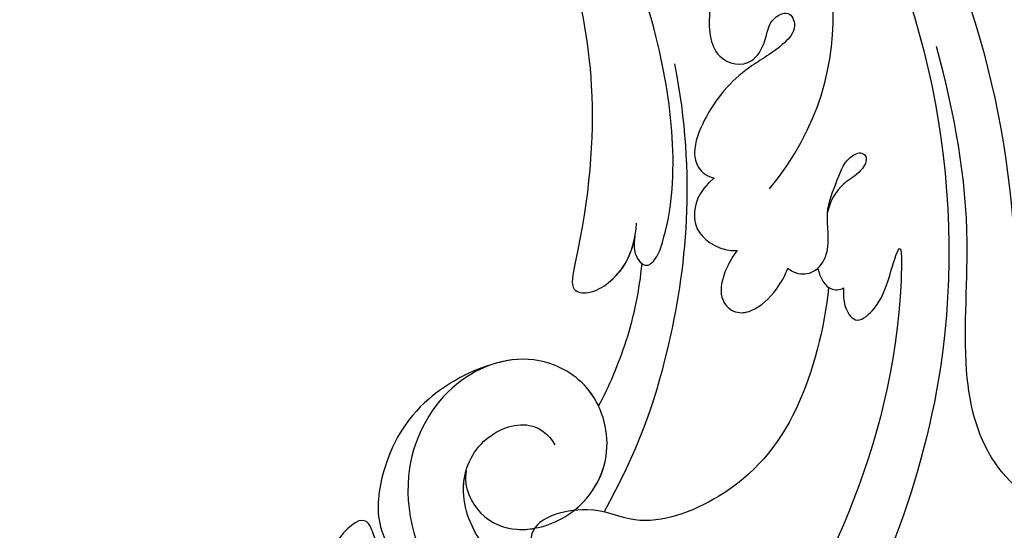
# Model space of a CAD drawing. Units: millimetres. Extents: x 301 to 2821, y 149 to 1931.
# Drawn here: x 2583 to 2594, y 571 to 577 of the extents above; entities that cross this region are included whole.
import ezdxf

# ---------------------------------------------------------------- set-up
doc = ezdxf.new("R2010")
doc.units = ezdxf.units.MM
doc.linetypes.add('HIDDEN', pattern=[9.524999999999999, 6.35, -3.175])
doc.layers.add('H-06.木作(細線)', color=8, linetype='Continuous')
doc.layers.add('H-08.木作(細線)', color=8, linetype='Continuous')

# ---------------------------------------------------------------- blocks, each defined once
blk = doc.blocks.new('SE-21042L-1.5-d')
at = {"layer": 'H-08.木作(細線)'}
for points, knots in [([(11894.22243515839, 1957.556503994218), (11895.20494268478, 1955.155884892059), (11895.11786673991, 1949.880520235484), (11889.87632544589, 1943.85505250642), (11879.50926732147, 1938.559091624155), (11873.42682794777, 1932.797150730621), (11869.80880124359, 1928.793293006956)], [0, 0, 0, 0, 0.010062177951906, 0.0232628435424796, 0.03970599023390826, 0.06310210133771374, 0.06310210133771374, 0.06310210133771374, 0.06310210133771374]), ([(11853.29453201763, 1905.457859253059), (11854.06985909937, 1908.111564812563), (11859.38749245897, 1922.601596791472), (11871.19209760676, 1937.343934271902), (11886.3028680196, 1946.679754846556), (11887.97794791541, 1952.459975581191), (11885.12772290269, 1956.033282365589), (11881.68950675899, 1955.38093877596), (11880.7236526044, 1953.909200641175)], [0.2795916067348677, 0.2795916067348677, 0.2795916067348677, 0.2795916067348677, 0.2927877680654541, 0.3531845023736396, 0.3676416954881671, 0.3734653406922177, 0.3786763751438497, 0.3852552562588995, 0.3852552562588995, 0.3852552562588995, 0.3852552562588995]), ([(11853.29453201763, 1905.457859253059), (11854.06985909937, 1908.111564812563), (11859.38749245897, 1922.601596791475), (11871.19209760676, 1937.343934271902), (11886.3028680196, 1946.679754846558), (11887.97794791541, 1952.459975581191), (11885.12772290269, 1956.033282365592), (11881.68950675899, 1955.380938775963), (11880.7236526044, 1953.909200641175)], [0.2795916067348677, 0.2795916067348677, 0.2795916067348677, 0.2795916067348677, 0.2927877680654541, 0.3531845023736396, 0.3676416954881671, 0.3734653406922177, 0.3786763751438497, 0.3852552562588995, 0.3852552562588995, 0.3852552562588995, 0.3852552562588995]), ([(11853.29453201763, 1905.457859253059), (11854.06985909937, 1908.111564812563), (11859.38749245897, 1922.601596791472), (11871.19209760676, 1937.343934271902), (11886.3028680196, 1946.679754846556), (11887.6503205962, 1951.329427582582), (11887.29337073957, 1952.621804637139), (11887.27906314852, 1952.669747315793)], [0.2795916067348668, 0.2795916067348668, 0.2795916067348668, 0.2795916067348668, 0.2927877680654541, 0.3531845023736396, 0.3676416954881671, 0.3734653406922177, 0.3736904434529544, 0.3736904434529544, 0.3736904434529544, 0.3736904434529544]), ([(11857.52940583914, 1890.080099637818), (11855.86452191292, 1897.089557371461), (11859.09183762362, 1918.680584651956), (11884.84201910237, 1943.971376081295), (11911.8499581802, 1948.628709570984), (11924.62825665011, 1948.836819888083), (11926.74094458731, 1947.943019702964), (11927.02621246002, 1947.170002428051), (11926.6634160839, 1946.523738632537), (11926.34088596467, 1946.419272657665)], [0, 0, 0, 0, 0.03841093337281448, 0.1027013241214262, 0.1456505492676524, 0.1599473075588871, 0.1630862938803188, 0.16427609392143, 0.1651786417786539, 0.1651786417786539, 0.1651786417786539, 0.1651786417786539]), ([(11857.52940583914, 1890.080099637818), (11855.86452191292, 1897.089557371461), (11859.09183762361, 1918.680584651956), (11884.84201910237, 1943.971376081295), (11911.8499581802, 1948.628709570984), (11924.62825665011, 1948.836819888083), (11926.74094458731, 1947.943019702967), (11927.02621246002, 1947.170002428051), (11926.6634160839, 1946.523738632537), (11926.34088596467, 1946.419272657665)], [0, 0, 0, 0, 0.03841093337281448, 0.1027013241214262, 0.1456505492676524, 0.1599473075588871, 0.1630862938803188, 0.16427609392143, 0.1651786417786539, 0.1651786417786539, 0.1651786417786539, 0.1651786417786539]), ([(11889.28737181641, 1932.8786991371), (11890.21758447558, 1933.412156985589), (11890.87644087943, 1934.230549431139), (11890.87500134208, 1935.396069249898), (11888.86359890919, 1935.922314019313), (11887.10526357337, 1935.526449392482), (11883.27174948138, 1934.357793335791), (11896.58885585782, 1942.819474762538), (11926.19417899809, 1945.347548775664), (11946.17822519336, 1940.748612104426), (11965.97980013103, 1931.806742973155), (11975.89388571013, 1925.520450775562), (11984.04181319353, 1925.929602897158), (11987.83302570214, 1928.374780056407), (11991.37807272391, 1928.659093189988), (11994.14484734312, 1926.859307551286), (11992.48208670182, 1924.225379901324), (11990.91958532249, 1923.474517909586)], [0, 0, 0, 0, 0.003423524432246168, 0.004829100386324971, 0.007795307143807908, 0.01235316183734825, 0.01573284326823367, 0.0203757915307781, 0.06614032100114242, 0.1301782264840583, 0.1505478994453336, 0.1683351557475968, 0.1809262834730113, 0.1863096027683765, 0.1931275613884122, 0.196678678203726, 0.2026934004351624, 0.2026934004351624, 0.2026934004351624, 0.2026934004351624]), ([(11889.28737181641, 1932.8786991371), (11890.21758447558, 1933.412156985589), (11890.87644087943, 1934.230549431141), (11890.87500134208, 1935.396069249898), (11888.86359890918, 1935.922314019313), (11887.10526357337, 1935.526449392482), (11883.27174948138, 1934.357793335794), (11896.58885585782, 1942.81947476254), (11926.19417899809, 1945.347548775667), (11946.17822519336, 1940.748612104429), (11965.97980013103, 1931.806742973155), (11975.89388571013, 1925.520450775564), (11984.04181319353, 1925.929602897158), (11987.83302570214, 1928.374780056407), (11991.3780727239, 1928.659093189988), (11994.14484734312, 1926.859307551289), (11992.48208670182, 1924.225379901324), (11990.91958532249, 1923.474517909586)], [0, 0, 0, 0, 0.003423524432246168, 0.004829100386324971, 0.007795307143807908, 0.01235316183734825, 0.01573284326823367, 0.0203757915307781, 0.06614032100114242, 0.1301782264840583, 0.1505478994453336, 0.1683351557475968, 0.1809262834730113, 0.1863096027683765, 0.1931275613884122, 0.196678678203726, 0.2026934004351624, 0.2026934004351624, 0.2026934004351624, 0.2026934004351624]), ([(11889.8744522811, 1931.898076770492), (11892.61608896779, 1933.306726714958), (11899.57027386886, 1935.676032001361), (11907.20254662432, 1934.598866035388), (11913.27104361366, 1930.161395519656), (11913.73795109305, 1925.3272137295), (11918.3086399086, 1921.513901594823), (11919.88513755803, 1925.300404689876), (11919.03086930253, 1926.520107520604), (11918.93808836182, 1928.417040142099), (11920.68858418087, 1926.901306981358), (11921.71464847729, 1924.186541275621), (11921.39057448708, 1920.526323494447), (11918.84357292149, 1916.470709058132), (11914.44320341878, 1915.398442978471), (11910.97911232887, 1917.755055168442), (11911.02422969463, 1919.882649133734), (11911.48096757135, 1920.793685563106)], [0, 0, 0, 0, 0.01406612513580231, 0.0288464179437293, 0.03979088808722596, 0.0459012232213394, 0.05359001947797288, 0.05802985597155595, 0.06013798215733129, 0.06192080961207843, 0.06416969736109707, 0.06706938350380748, 0.07372082897084699, 0.08132470471296692, 0.08805770974904494, 0.09373246667590601, 0.09736893714831082, 0.09736893714831082, 0.09736893714831082, 0.09736893714831082]), ([(11889.8744522811, 1931.898076770492), (11892.61608896779, 1933.306726714958), (11899.57027386886, 1935.676032001361), (11907.20254662432, 1934.598866035388), (11913.27104361366, 1930.161395519656), (11913.73795109304, 1925.3272137295), (11918.3086399086, 1921.513901594826), (11919.88513755803, 1925.300404689876), (11919.03086930253, 1926.520107520604), (11918.93808836182, 1928.417040142099), (11920.68858418087, 1926.901306981358), (11921.71464847729, 1924.186541275623), (11921.39057448708, 1920.526323494447), (11919.34922088937, 1917.275857050939), (11917.40415667306, 1916.31814846582), (11916.88614693436, 1916.156739917183)], [0, 0, 0, 0, 0.01406612513580231, 0.0288464179437293, 0.03979088808722596, 0.0459012232213394, 0.05359001947797288, 0.05802985597155595, 0.06013798215733129, 0.06192080961207843, 0.06416969736109707, 0.06706938350380748, 0.07372082897084699, 0.08132470471296692, 0.08389096534716012, 0.08389096534716012, 0.08389096534716012, 0.08389096534716012]), ([(11889.08195995517, 1930.401664334439), (11889.35341237811, 1930.663154101897), (11889.70945439923, 1931.153495201928), (11890.01897700572, 1932.061471181748), (11889.60101042615, 1932.730952034373), (11889.28737181641, 1932.8786991371)], [0.03652456197078701, 0.03652456197078701, 0.03652456197078701, 0.03652456197078701, 0.03799525957764176, 0.03961546073319252, 0.04111541972197414, 0.04111541972197414, 0.04111541972197414, 0.04111541972197414]), ([(11889.08195995517, 1930.401664334442), (11889.35341237811, 1930.663154101897), (11889.70945439923, 1931.153495201931), (11890.01897700572, 1932.061471181748), (11889.60101042615, 1932.730952034376), (11889.28737181641, 1932.8786991371)], [0.03652456197078701, 0.03652456197078701, 0.03652456197078701, 0.03652456197078701, 0.03799525957764176, 0.03961546073319252, 0.04111541972197414, 0.04111541972197414, 0.04111541972197414, 0.04111541972197414]), ([(11890.34487508592, 1928.449995034042), (11890.37456008816, 1928.774760299939), (11890.29311115566, 1929.56096002379), (11889.33631802377, 1930.571885923443), (11887.14912348179, 1930.424603767685), (11885.27686332264, 1928.444930465158), (11882.68403008418, 1928.011329871664), (11880.76490584953, 1927.543080249352), (11879.72415293577, 1928.336791199575), (11879.91626068984, 1929.068846730866), (11881.10281130585, 1929.217819558401), (11882.47408721715, 1928.420343983042), (11883.9603991677, 1928.265952500687), (11885.0579336199, 1928.681986395523)], [0, 0, 0, 0, 0.001411197343346868, 0.003729551348878586, 0.006419162959429951, 0.01087455866786878, 0.01523331237350643, 0.01897172289959308, 0.0203968815288023, 0.02043569220050469, 0.02211974081762331, 0.02464168640278703, 0.02889127586752463, 0.02889127586752463, 0.02889127586752463, 0.02889127586752463]), ([(11890.34487508592, 1928.449995034045), (11890.37456008816, 1928.774760299939), (11890.29311115566, 1929.560960023793), (11889.33631802376, 1930.571885923446), (11887.14912348179, 1930.424603767685), (11885.27686332264, 1928.444930465158), (11882.68403008418, 1928.011329871667), (11880.76490584953, 1927.543080249352), (11879.72415293577, 1928.336791199575), (11879.91626068984, 1929.068846730869), (11881.10281130585, 1929.217819558401), (11882.47408721715, 1928.420343983042), (11883.9603991677, 1928.265952500687), (11885.0579336199, 1928.681986395523)], [0, 0, 0, 0, 0.001411197343346868, 0.003729551348878586, 0.006419162959429951, 0.01087455866786878, 0.01523331237350643, 0.01897172289959308, 0.0203968815288023, 0.02043569220050469, 0.02211974081762331, 0.02464168640278703, 0.02889127586752463, 0.02889127586752463, 0.02889127586752463, 0.02889127586752463]), ([(11916.88614693436, 1916.156739917183), (11918.07965323713, 1916.697083308725), (11919.42908653472, 1918.93621351641), (11918.76008710982, 1922.37932832778), (11915.14004700974, 1925.326516066739), (11909.82704827718, 1925.311527899465), (11905.96315142351, 1921.155095728152), (11906.2891755311, 1915.251807912953), (11911.46675632902, 1911.007584906428), (11920.23123661478, 1911.562173578094), (11926.36317130994, 1918.785652775333), (11927.04896321548, 1926.460014993527), (11924.62336654779, 1929.706002268844), (11923.03597804345, 1930.660178602527)], [0, 0, 0, 0, 0.005038963668663629, 0.01029086648701869, 0.01726821474866445, 0.02548428937098604, 0.03360404707598226, 0.04077195751516563, 0.05141203596396812, 0.06271515284868798, 0.07721314519102594, 0.0887071313955257, 0.0978137547542745, 0.0978137547542745, 0.0978137547542745, 0.0978137547542745]), ([(11908.73320319565, 1913.556297303948), (11910.1246667211, 1912.287242440242), (11914.50772661659, 1909.930227897973), (11919.77374125524, 1910.357951003469), (11924.0000142957, 1912.321769229226), (11925.40640320311, 1915.009626796664), (11926.25140032766, 1916.874885611008), (11927.33062299024, 1917.121486222362), (11927.74735008332, 1915.637205463973), (11926.1675584657, 1914.384617668), (11925.01234141709, 1913.106761838002), (11923.75090643661, 1911.277989424205), (11927.6406749463, 1910.319189779822), (11931.88094797949, 1911.971153593909), (11935.52929754134, 1917.577966737005), (11935.44711279382, 1924.185784613301), (11933.1380653297, 1928.539974088116), (11931.57407464386, 1930.064417379474)], [0, 0, 0, 0, 0.007823374004745429, 0.01802669797316505, 0.0251168686188165, 0.02973990698544851, 0.03227650018481799, 0.03246231178348263, 0.03459125298458091, 0.03730092684856686, 0.04089822719319118, 0.04312533224770996, 0.04766613286891041, 0.05424388870936833, 0.06218150089036841, 0.07672892750440616, 0.08643562040792709, 0.08643562040792709, 0.08643562040792709, 0.08643562040792709]), ([(11891.32587027188, 1924.44983978718), (11892.11321504403, 1924.392179920589), (11893.56151584036, 1924.536078848514), (11895.21576736929, 1925.248684939712), (11895.55009178855, 1926.902561906237), (11894.48530828095, 1928.214057450674), (11892.33952934677, 1928.703218690206), (11890.89773946311, 1928.590463402135), (11890.34487508592, 1928.449995034042)], [0, 0, 0, 0, 0.002738514440174158, 0.006393224410856031, 0.00882481916274203, 0.01094103257248437, 0.01470860457619899, 0.01755974364884543, 0.01755974364884543, 0.01755974364884543, 0.01755974364884543]), ([(11891.32587027188, 1924.44983978718), (11892.11321504403, 1924.392179920589), (11893.56151584036, 1924.536078848514), (11895.21576736929, 1925.248684939712), (11895.55009178855, 1926.902561906237), (11894.48530828095, 1928.214057450674), (11892.33952934677, 1928.703218690206), (11890.89773946311, 1928.590463402138), (11890.34487508592, 1928.449995034045)], [0, 0, 0, 0, 0.002738514440174158, 0.006393224410856031, 0.00882481916274203, 0.01094103257248437, 0.01470860457619899, 0.01755974364884543, 0.01755974364884543, 0.01755974364884543, 0.01755974364884543]), ([(11913.77339119275, 1926.790124046113), (11908.3832205487, 1926.409533915401), (11899.44135097245, 1924.309984553681), (11888.26588606421, 1918.789508156749), (11881.88365601453, 1912.61865922582)], [0, 0, 0, 0, 0.02472372646320093, 0.0593971599260059, 0.0593971599260059, 0.0593971599260059, 0.0593971599260059]), ([(11885.99480566944, 1923.961144950598), (11873.81632426412, 1925.329194521351), (11863.76282182774, 1914.374520512862), (11860.20836748856, 1904.218163004235), (11859.57465948501, 1899.299373299978)], [0, 0, 0, 0, 0.05037487401480487, 0.06797574312865043, 0.06797574312865043, 0.06797574312865043, 0.06797574312865043]), ([(11914.91254615448, 1924.786909132295), (11913.33713355793, 1925.319057617684), (11909.74998843983, 1925.228633868076), (11905.96315142351, 1921.155095728154), (11906.22360978079, 1916.439000779649), (11907.8540042201, 1914.300947330827), (11908.73320319565, 1913.556297303948)], [0.0177369629226608, 0.0177369629226608, 0.0177369629226608, 0.0177369629226608, 0.02548428937098604, 0.03360404707598226, 0.04077195751516563, 0.04619778303097406, 0.04619778303097406, 0.04619778303097406, 0.04619778303097406]), ([(11887.59673179092, 1919.938363184611), (11889.23778973394, 1919.425791193721), (11890.78431106112, 1919.990562779455), (11892.10645540546, 1921.424543717714), (11892.05142816817, 1923.41301641142), (11891.32587027188, 1924.44983978718)], [0, 0, 0, 0, 0.004930281049464021, 0.00786935384117519, 0.01344145125354144, 0.01344145125354144, 0.01344145125354144, 0.01344145125354144]), ([(11887.59673179092, 1919.938363184611), (11889.23778973394, 1919.425791193721), (11890.78431106111, 1919.990562779458), (11892.10645540546, 1921.424543717714), (11892.05142816817, 1923.413016411423), (11891.32587027188, 1924.44983978718)], [0, 0, 0, 0, 0.004930281049464021, 0.00786935384117519, 0.01344145125354144, 0.01344145125354144, 0.01344145125354144, 0.01344145125354144]), ([(11916.88614693436, 1916.156739917183), (11918.07965323712, 1916.697083308728), (11919.42908653471, 1918.93621351641), (11918.94672705705, 1921.418755354484), (11918.03826710635, 1922.648438049016), (11917.73227859175, 1922.978462990786)], [0, 0, 0, 0, 0.005038963668663629, 0.01029086648701869, 0.0124506639862259, 0.0124506639862259, 0.0124506639862259, 0.0124506639862259]), ([(11907.17050131696, 1922.019711307138), (11905.4795283272, 1921.859276990059), (11901.599102756, 1921.2143420765), (11897.97262106088, 1919.809530871966), (11896.1510542664, 1918.853361141888)], [0, 0, 0, 0, 0.008955537095157536, 0.01850221356353435, 0.01850221356353435, 0.01850221356353435, 0.01850221356353435]), ([(11907.17050131696, 1922.019711307138), (11905.4795283272, 1921.859276990059), (11901.599102756, 1921.2143420765), (11897.97262106088, 1919.809530871966), (11896.1510542664, 1918.853361141888)], [0, 0, 0, 0, 0.008955537095157536, 0.01850221356353435, 0.01850221356353435, 0.01850221356353435, 0.01850221356353435]), ([(11907.17050131696, 1922.019711307138), (11905.4795283272, 1921.859276990059), (11901.599102756, 1921.2143420765), (11897.97262106088, 1919.809530871966), (11896.1510542664, 1918.853361141888)], [0, 0, 0, 0, 0.008955537095157536, 0.01850221356353435, 0.01850221356353435, 0.01850221356353435, 0.01850221356353435]), ([(11907.17050131696, 1922.019711307138), (11906.92359895966, 1921.623471291967), (11906.03838326135, 1919.79287992483), (11906.22360978079, 1916.439000779649), (11907.8540042201, 1914.300947330827), (11908.73320319565, 1913.556297303948)], [0.03146725805880458, 0.03146725805880458, 0.03146725805880458, 0.03146725805880458, 0.03360404707598226, 0.04077195751516563, 0.04619778303097406, 0.04619778303097406, 0.04619778303097406, 0.04619778303097406]), ([(11868.20237929769, 1907.578535731062), (11869.13118728491, 1909.33062868227), (11870.71396049281, 1911.070561540011), (11874.30758040863, 1911.888157451474), (11876.98316689872, 1912.31971214356), (11880.22920493195, 1914.85147323368), (11879.0051662678, 1917.705596400536), (11876.54595023779, 1917.599769302844), (11875.12501388996, 1916.789804405696), (11873.56524693514, 1917.758796059166), (11874.43079530402, 1919.075913783581), (11876.65259076197, 1918.765923338367), (11879.56443962201, 1917.065081310712), (11883.31116667988, 1916.585394378335), (11886.55744246421, 1917.260549505678), (11887.73027160072, 1918.426332568714), (11887.82093185305, 1919.453966050541), (11887.59673179092, 1919.938363184611)], [0, 0, 0, 0, 0.008707612228397393, 0.01155068739090371, 0.01671589066605933, 0.02209014708179198, 0.02648783505763791, 0.02919204970414778, 0.0323116162028076, 0.0339821740395344, 0.03578904302621674, 0.0380791748088536, 0.04316195481603627, 0.05161819335844964, 0.0556778005126363, 0.05768768407472463, 0.06002020193178421, 0.06002020193178421, 0.06002020193178421, 0.06002020193178421]), ([(11868.20237929769, 1907.578535731062), (11869.13118728491, 1909.330628682273), (11870.71396049281, 1911.070561540014), (11874.30758040863, 1911.888157451474), (11876.98316689872, 1912.319712143562), (11880.22920493195, 1914.85147323368), (11879.0051662678, 1917.705596400536), (11876.54595023779, 1917.599769302844), (11875.12501388996, 1916.789804405699), (11873.56524693514, 1917.758796059169), (11874.43079530402, 1919.075913783581), (11876.65259076197, 1918.765923338367), (11879.56443962201, 1917.065081310712), (11883.31116667988, 1916.585394378338), (11886.55744246421, 1917.260549505681), (11887.73027160072, 1918.426332568714), (11887.82093185305, 1919.453966050541), (11887.59673179092, 1919.938363184611)], [0, 0, 0, 0, 0.008707612228397393, 0.01155068739090371, 0.01671589066605933, 0.02209014708179198, 0.02648783505763791, 0.02919204970414778, 0.0323116162028076, 0.0339821740395344, 0.03578904302621674, 0.0380791748088536, 0.04316195481603627, 0.05161819335844964, 0.0556778005126363, 0.05768768407472463, 0.06002020193178421, 0.06002020193178421, 0.06002020193178421, 0.06002020193178421]), ([(11894.6816893066, 1917.2521226827), (11895.28764050556, 1917.494492749477), (11896.11254610994, 1918.161026108458), (11896.273822711, 1919.225925087397), (11895.25088647234, 1919.618862238021), (11889.94395995952, 1918.431881049706), (11881.46508790205, 1911.799685095227), (11875.06301317274, 1903.093657526094), (11872.98852806555, 1898.526683079035), (11872.5753376224, 1897.520444984063)], [0, 0, 0, 0, 0.001857442206423297, 0.003976934519926494, 0.00450432150230495, 0.00784058022514122, 0.03310770104745243, 0.05166246488160953, 0.05681904266260535, 0.05681904266260535, 0.05681904266260535, 0.05681904266260535]), ([(11894.6816893066, 1917.252122682703), (11895.28764050556, 1917.494492749477), (11896.11254610994, 1918.161026108458), (11896.273822711, 1919.225925087399), (11895.25088647234, 1919.618862238024), (11889.94395995951, 1918.431881049709), (11881.46508790205, 1911.799685095227), (11875.06301317273, 1903.093657526094), (11872.98852806555, 1898.526683079038), (11872.5753376224, 1897.520444984063)], [0, 0, 0, 0, 0.001857442206423297, 0.003976934519926494, 0.00450432150230495, 0.00784058022514122, 0.03310770104745243, 0.05166246488160953, 0.05681904266260535, 0.05681904266260535, 0.05681904266260535, 0.05681904266260535]), ([(11894.6816893066, 1917.252122682703), (11895.28764050556, 1917.494492749477), (11895.90324330757, 1917.991907000567), (11896.13874164384, 1918.641740334219), (11896.1510542664, 1918.853361141888)], [0, 0, 0, 0, 0.001857442206423297, 0.002967869318488476, 0.002967869318488476, 0.002967869318488476, 0.002967869318488476]), ([(11882.12954505628, 1855.832131242277), (11876.60480934843, 1859.250563743755), (11869.96130133928, 1870.121778564247), (11871.39188308556, 1892.224450549929), (11883.85612581723, 1907.261355857885), (11894.53937048404, 1912.927540111061), (11901.04364846421, 1915.305780286787), (11900.21428169681, 1916.882841772371), (11898.28253980275, 1917.788552773764), (11896.05026919841, 1918.051424037812), (11893.7572969814, 1916.807495418119)], [0, 0, 0, 0, 0.0142804665554214, 0.05540376282867028, 0.09039888837621451, 0.111417885057134, 0.1144758139052151, 0.1167821091183191, 0.1202041804644867, 0.1273783312822426, 0.1273783312822426, 0.1273783312822426, 0.1273783312822426]), ([(11882.12954505628, 1855.832131242277), (11876.60480934843, 1859.250563743758), (11869.96130133928, 1870.121778564249), (11871.39188308556, 1892.224450549929), (11883.85612581722, 1907.261355857888), (11894.53937048404, 1912.927540111064), (11901.04364846421, 1915.305780286787), (11900.21428169681, 1916.882841772373), (11898.28253980275, 1917.788552773764), (11896.05026919841, 1918.051424037815), (11893.75729698139, 1916.807495418119)], [0, 0, 0, 0, 0.0142804665554214, 0.05540376282867028, 0.09039888837621451, 0.111417885057134, 0.1144758139052151, 0.1167821091183191, 0.1202041804644867, 0.1273783312822426, 0.1273783312822426, 0.1273783312822426, 0.1273783312822426]), ([(11880.28971467479, 1857.044488195736), (11876.19869090598, 1859.92962428345), (11869.98858043478, 1870.543244098326), (11871.39188308556, 1892.224450549929), (11883.85612581723, 1907.261355857888), (11894.53937048404, 1912.927540111064), (11901.04364846421, 1915.305780286787), (11900.21428169681, 1916.882841772373), (11898.44676061407, 1917.711556671997), (11896.50549513763, 1917.99184841132), (11894.75594679521, 1917.282632851824)], [0.001723774202240568, 0.001723774202240568, 0.001723774202240568, 0.001723774202240568, 0.0142804665554214, 0.05540376282867028, 0.09039888837621451, 0.111417885057134, 0.1144758139052151, 0.1167821091183191, 0.1202041804644867, 0.1262814653509462, 0.1262814653509462, 0.1262814653509462, 0.1262814653509462]), ([(11908.73320319565, 1913.556297303948), (11910.1246667211, 1912.287242440242), (11914.50772661659, 1909.930227897973), (11919.77374125523, 1910.357951003471), (11924.0000142957, 1912.321769229226), (11925.40640320311, 1915.009626796666), (11926.25140032766, 1916.874885611011), (11927.33062299024, 1917.121486222362), (11927.74735008332, 1915.637205463973), (11926.1675584657, 1914.384617668), (11925.01234141709, 1913.106761838005), (11923.75090643661, 1911.277989424205), (11927.6406749463, 1910.319189779825), (11931.88094797949, 1911.971153593909), (11933.92715599385, 1915.115782636145), (11934.60917748916, 1917.043318545416), (11934.71696530384, 1917.398278646502)], [0, 0, 0, 0, 0.007823374004745429, 0.01802669797316505, 0.0251168686188165, 0.02973990698544851, 0.03227650018481799, 0.03246231178348263, 0.03459125298458091, 0.03730092684856686, 0.04089822719319118, 0.04312533224770996, 0.04766613286891041, 0.05424388870936833, 0.06218150089036841, 0.06396624948182283, 0.06396624948182283, 0.06396624948182283, 0.06396624948182283]), ([(11908.73320319565, 1913.556297303948), (11910.1246667211, 1912.287242440242), (11914.50772661659, 1909.930227897973), (11919.77374125524, 1910.357951003469), (11924.0000142957, 1912.321769229226), (11925.40640320311, 1915.009626796664), (11926.25140032766, 1916.874885611008), (11927.33062299024, 1917.121486222362), (11927.74735008332, 1915.637205463973), (11926.1675584657, 1914.384617668), (11925.01234141709, 1913.106761838002), (11923.75090643661, 1911.277989424205), (11927.6406749463, 1910.319189779825), (11931.80185321419, 1911.940339141836), (11933.61302245676, 1914.635241732029), (11934.2528201231, 1916.127259248579)], [0, 0, 0, 0, 0.007823374004745429, 0.01802669797316505, 0.0251168686188165, 0.02973990698544851, 0.03227650018481799, 0.03246231178348263, 0.03459125298458091, 0.03730092684856686, 0.04089822719319118, 0.04312533224770996, 0.04766613286891041, 0.05424388870936833, 0.06182604189647806, 0.06182604189647806, 0.06182604189647806, 0.06182604189647806])]:
    blk.add_open_spline(points, degree=3, knots=knots, dxfattribs=at)
blk = doc.blocks.new('AA-0008-03')
at = {"rotation": 237.0490289584629}
blk.add_blockref('SE-21042L-1.5-d', (32392.04398082424, -27997.6967899618), dxfattribs=at)

msp = doc.modelspace()

# ---------------------------------------------------------------- linework, layer by layer
at = {"layer": 'H-06.木作(細線)', "color": 2, "linetype": 'HIDDEN'}
msp.add_ellipse((2673.53338695915, 604.2451904490272), major_axis=(-59.44705549279486, -58.78487479036173), ratio=0.9618581293177489, start_param=-14.13716694115407, end_param=-7.853981633974483, dxfattribs=at)

# ---------------------------------------------------------------- block references
at = {"layer": 'H-06.木作(細線)', "xscale": 0.1500790657116326, "yscale": 0.1500790657116326, "zscale": 0.1500790657116326}
msp.add_blockref('AA-0008-03', (-1542.168349629521, 6430.978178096321), dxfattribs=at)

doc.saveas('drawing.dxf')
